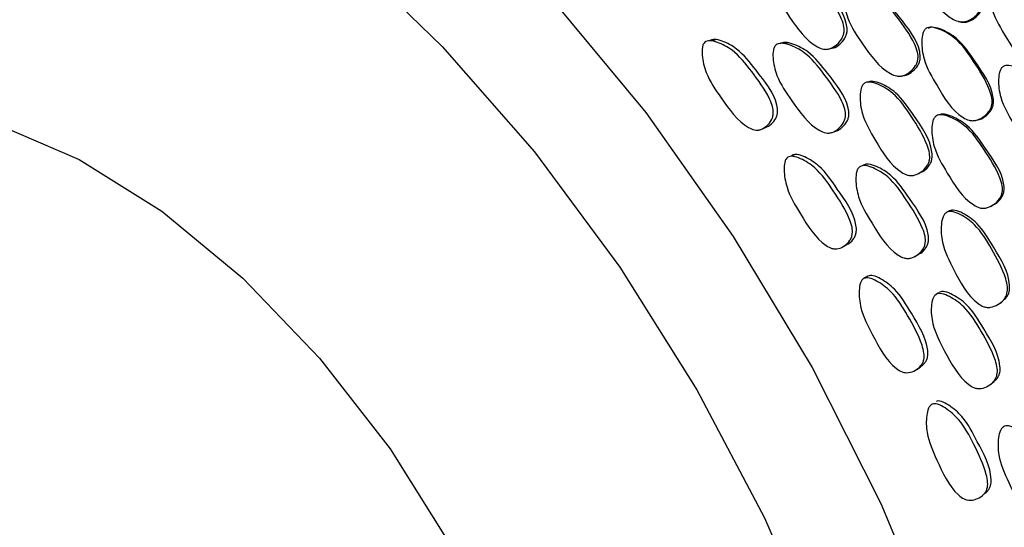
# Model space of a CAD drawing. Units: millimetres. Extents: x 56 to 1355, y 174 to 1457.
# Drawn here: x 1325 to 1343, y 1049 to 1058 of the extents above; entities that cross this region are included whole.
import ezdxf

# ---------------------------------------------------------------- set-up
doc = ezdxf.new("R2010")
doc.units = ezdxf.units.MM

msp = doc.modelspace()

# ---------------------------------------------------------------- linework, layer by layer
at = {"color": 7, "linetype": 'Continuous', "lineweight": 25}
for p, q in [((1341.8, 1056.152), (1341.76, 1056.141)), ((1341.891, 1054.367), (1341.843, 1054.342)), ((1340.309, 1053.118), (1340.303, 1053.115)), ((1340.379, 1053.158), (1340.309, 1053.118)), ((1341.642, 1052.821), (1341.628, 1052.812)), ((1341.687, 1052.85), (1341.649, 1052.825)), ((1341.523, 1050.75), (1341.518, 1050.747)), ((1341.59, 1050.799), (1341.587, 1050.797)), ((1342.832, 1050.308), (1342.831, 1050.307))]:
    msp.add_line(p, q, dxfattribs=at)
at = {"color": 7, "linetype": 'Continuous', "lineweight": 25, "flags": 128}
for points in [[(1316.505, 1065.078), (1317.612, 1065.603), (1319.229, 1066.026), (1320.98, 1066.126), (1322.837, 1065.903), (1324.772, 1065.36), (1326.755, 1064.505), (1328.753, 1063.351), (1330.735, 1061.918), (1332.67, 1060.227), (1334.528, 1058.305), (1336.279, 1056.183), (1337.895, 1053.894), (1339.351, 1051.474), (1340.625, 1048.961), (1341.696, 1046.395)], [(1316.727, 1062.897), (1318.151, 1063.517), (1319.728, 1063.824), (1321.429, 1063.81), (1323.224, 1063.478), (1325.084, 1062.831), (1326.976, 1061.882), (1328.868, 1060.647), (1330.728, 1059.146), (1332.523, 1057.406), (1334.224, 1055.456), (1335.8, 1053.329), (1337.226, 1051.062), (1338.476, 1048.694), (1339.529, 1046.266)], [(1342.056, 1057.867), (1342.07, 1057.863), (1342.085, 1057.86)], [(1341.78, 1057.7), (1341.765, 1057.701), (1341.749, 1057.703)], [(1337.586, 1057.532), (1337.543, 1057.52), (1337.5, 1057.508)], [(1338.914, 1057.472), (1338.879, 1057.464), (1338.844, 1057.456)], [(1339.634, 1057.353), (1339.665, 1057.359), (1339.695, 1057.365)], [(1340.495, 1056.757), (1340.469, 1056.75), (1340.442, 1056.744)], [(1340.99, 1056.856), (1341.013, 1056.861), (1341.036, 1056.865)], [(1318.692, 1054.794), (1319.184, 1055.284), (1320.242, 1055.948), (1321.471, 1056.288), (1322.836, 1056.295), (1324.299, 1055.968), (1325.815, 1055.317), (1327.343, 1054.36), (1328.838, 1053.125), (1330.257, 1051.647), (1331.559, 1049.97), (1332.707, 1048.14), (1333.668, 1046.212), (1334.413, 1044.24), (1334.923, 1042.281), (1335.181, 1040.391), (1335.181, 1038.625), (1334.923, 1037.034), (1334.413, 1035.663), (1333.668, 1034.552), (1332.707, 1033.733), (1331.559, 1033.229), (1331.191, 1033.143)], [(1342.375, 1056.039), (1342.391, 1056.043), (1342.407, 1056.047)], [(1338.406, 1055.871), (1338.449, 1055.887), (1338.491, 1055.904)], [(1339.722, 1055.816), (1339.756, 1055.829), (1339.79, 1055.841)], [(1339.038, 1055.408), (1338.997, 1055.391), (1338.957, 1055.375)], [(1340.356, 1055.229), (1340.324, 1055.215), (1340.292, 1055.202)], [(1341.287, 1055.042), (1341.313, 1055.053), (1341.339, 1055.064)], [(1342.661, 1054.456), (1342.679, 1054.465), (1342.697, 1054.475)], [(1339.909, 1053.696), (1339.948, 1053.717), (1339.987, 1053.737)], [(1341.26, 1053.529), (1341.29, 1053.546), (1341.32, 1053.563)], [(1342.827, 1052.664), (1342.848, 1052.68), (1342.87, 1052.697)], [(1341.286, 1051.438), (1341.322, 1051.463), (1341.357, 1051.487)], [(1342.662, 1051.171), (1342.688, 1051.193), (1342.715, 1051.215)], [(1342.506, 1049.114), (1342.539, 1049.143), (1342.572, 1049.172)]]:
    msp.add_lwpolyline(points, dxfattribs=at)
at = {"color": 7, "linetype": 'Continuous', "lineweight": 25}
for points, knots in [([(1341.183, 1059.498), (1341.197, 1059.506), (1341.229, 1059.524), (1341.319, 1059.53), (1341.494, 1059.486), (1341.801, 1059.328), (1341.996, 1059.102), (1342.101, 1058.949), (1342.108, 1058.939), (1342.221, 1058.772), (1342.379, 1058.575), (1342.483, 1058.311), (1342.492, 1058.194), (1342.471, 1058.109), (1342.428, 1058.024), (1342.342, 1057.935), (1342.236, 1057.874), (1342.145, 1057.855), (1342.059, 1057.86), (1341.764, 1057.989), (1341.481, 1058.401), (1341.169, 1058.849), (1341.106, 1059.193), (1341.113, 1059.373), (1341.142, 1059.458), (1341.17, 1059.485), (1341.183, 1059.498)], [0, 0, 0, 0, 0.010787, 0.023388, 0.057335, 0.128089, 0.246888, 0.247136, 0.249232, 0.255177, 0.378989, 0.411883, 0.438879, 0.453302, 0.468146, 0.500322, 0.532035, 0.546322, 0.560474, 0.587444, 0.752896, 0.871829, 0.943334, 0.975115, 0.988621, 1, 1, 1, 1]), ([(1342.085, 1057.863), (1342.092, 1057.86), (1342.119, 1057.849), (1342.17, 1057.85), (1342.26, 1057.865), (1342.365, 1057.927), (1342.449, 1058.014), (1342.491, 1058.098), (1342.512, 1058.183), (1342.478, 1058.502), (1342.156, 1058.881), (1341.828, 1059.31), (1341.519, 1059.467), (1341.346, 1059.512), (1341.258, 1059.506), (1341.227, 1059.489), (1341.212, 1059.481)], [0, 0, 0, 0, 0.008563, 0.033369, 0.058467, 0.114425, 0.170982, 0.197128, 0.222599, 0.270421, 0.56232, 0.773378, 0.898821, 0.958838, 0.98104, 1, 1, 1, 1]), ([(1338.67, 1058.99), (1338.684, 1058.998), (1338.714, 1059.016), (1338.8, 1059.023), (1338.968, 1058.98), (1339.27, 1058.826), (1339.574, 1058.434), (1339.829, 1058.084), (1339.938, 1057.808), (1339.949, 1057.692), (1339.93, 1057.606), (1339.89, 1057.521), (1339.811, 1057.431), (1339.711, 1057.368), (1339.624, 1057.349), (1339.542, 1057.353), (1339.257, 1057.482), (1338.976, 1057.892), (1338.669, 1058.341), (1338.602, 1058.685), (1338.606, 1058.865), (1338.632, 1058.95), (1338.658, 1058.977), (1338.67, 1058.99)], [0, 0, 0, 0, 0.010831, 0.023469, 0.05744, 0.128032, 0.24685, 0.37881, 0.411656, 0.438712, 0.453201, 0.468116, 0.500366, 0.53204, 0.546275, 0.560379, 0.587308, 0.752859, 0.871791, 0.943307, 0.975061, 0.988576, 1, 1, 1, 1]), ([(1339.695, 1057.366), (1339.712, 1057.369), (1339.774, 1057.378), (1339.869, 1057.442), (1339.947, 1057.53), (1339.986, 1057.614), (1340.004, 1057.699), (1339.967, 1058.018), (1339.65, 1058.397), (1339.329, 1058.827), (1339.029, 1058.981), (1338.862, 1059.024), (1338.777, 1059.018), (1338.748, 1059.001), (1338.734, 1058.992)], [0, 0, 0, 0, 0.021465, 0.079549, 0.138429, 0.165713, 0.192293, 0.242084, 0.545107, 0.76454, 0.89465, 0.957079, 0.980221, 1, 1, 1, 1]), ([(1342.713, 1058.695), (1342.729, 1058.702), (1342.764, 1058.718), (1342.855, 1058.715), (1343.026, 1058.659), (1343.326, 1058.48), (1343.61, 1058.065), (1343.846, 1057.695), (1343.937, 1057.412), (1343.938, 1057.294), (1343.911, 1057.211), (1343.861, 1057.129), (1343.77, 1057.046), (1343.659, 1056.992), (1343.566, 1056.98), (1343.48, 1056.991), (1343.193, 1057.143), (1342.937, 1057.575), (1342.655, 1058.048), (1342.614, 1058.396), (1342.634, 1058.576), (1342.669, 1058.659), (1342.699, 1058.684), (1342.713, 1058.695)], [0, 0, 0, 0, 0.011671, 0.024609, 0.05731, 0.128015, 0.24681, 0.378868, 0.411738, 0.438762, 0.453212, 0.468093, 0.5003, 0.531965, 0.546206, 0.560328, 0.587272, 0.752835, 0.87178, 0.943348, 0.975132, 0.98863, 1, 1, 1, 1]), ([(1340.016, 1058.496), (1340.03, 1058.504), (1340.061, 1058.522), (1340.149, 1058.528), (1340.32, 1058.485), (1340.627, 1058.329), (1340.934, 1057.936), (1341.193, 1057.587), (1341.304, 1057.311), (1341.314, 1057.195), (1341.295, 1057.11), (1341.253, 1057.024), (1341.172, 1056.934), (1341.069, 1056.871), (1340.98, 1056.853), (1340.897, 1056.857), (1340.606, 1056.987), (1340.322, 1057.397), (1340.012, 1057.847), (1339.945, 1058.191), (1339.95, 1058.371), (1339.977, 1058.456), (1340.004, 1058.483), (1340.016, 1058.496)], [0, 0, 0, 0, 0.0107956, 0.0234193, 0.0574339, 0.128083, 0.2468835, 0.3788303, 0.4116478, 0.438678, 0.4531574, 0.4680882, 0.5003442, 0.5319737, 0.5461729, 0.5602725, 0.5872318, 0.752891, 0.8718157, 0.9434089, 0.9751475, 0.9886266, 1, 1, 1, 1]), ([(1341.036, 1056.866), (1341.053, 1056.869), (1341.117, 1056.878), (1341.215, 1056.941), (1341.295, 1057.03), (1341.336, 1057.114), (1341.355, 1057.199), (1341.318, 1057.518), (1340.996, 1057.896), (1340.671, 1058.326), (1340.367, 1058.482), (1340.197, 1058.526), (1340.11, 1058.521), (1340.08, 1058.503), (1340.066, 1058.495)], [0, 0, 0, 0, 0.021733, 0.079689, 0.138595, 0.165919, 0.19249, 0.242249, 0.545177, 0.764527, 0.894692, 0.957178, 0.980287, 1, 1, 1, 1]), ([(1341.462, 1057.739), (1341.477, 1057.746), (1341.509, 1057.761), (1341.598, 1057.761), (1341.768, 1057.704), (1342.067, 1057.527), (1342.35, 1057.112), (1342.584, 1056.744), (1342.677, 1056.462), (1342.68, 1056.345), (1342.654, 1056.261), (1342.606, 1056.179), (1342.517, 1056.096), (1342.408, 1056.042), (1342.317, 1056.03), (1342.233, 1056.04), (1341.948, 1056.19), (1341.695, 1056.622), (1341.414, 1057.093), (1341.37, 1057.439), (1341.386, 1057.62), (1341.417, 1057.693), (1341.441, 1057.723), (1341.455, 1057.734), (1341.462, 1057.739)], [0, 0, 0, 0, 0.0107521, 0.0233352, 0.0573143, 0.1280753, 0.2468337, 0.3789439, 0.4118876, 0.4389003, 0.4533333, 0.4681483, 0.5003186, 0.5320564, 0.5463541, 0.5604902, 0.5874236, 0.7528031, 0.8717142, 0.9433252, 0.9751203, 0.988602, 0.9944668, 1, 1, 1, 1]), ([(1342.407, 1056.047), (1342.409, 1056.047), (1342.458, 1056.053), (1342.546, 1056.105), (1342.635, 1056.185), (1342.681, 1056.266), (1342.706, 1056.348), (1342.691, 1056.669), (1342.395, 1057.07), (1342.097, 1057.523), (1341.8, 1057.701), (1341.632, 1057.758), (1341.544, 1057.759), (1341.512, 1057.744), (1341.497, 1057.737)], [0, 0, 0, 0, 0.002245, 0.061627, 0.121525, 0.149161, 0.176159, 0.226844, 0.536266, 0.759843, 0.892808, 0.956479, 0.979976, 1, 1, 1, 1]), ([(1337.373, 1057.484), (1337.386, 1057.492), (1337.413, 1057.509), (1337.494, 1057.514), (1337.655, 1057.469), (1337.946, 1057.313), (1338.252, 1056.924), (1338.509, 1056.576), (1338.626, 1056.304), (1338.641, 1056.189), (1338.627, 1056.105), (1338.593, 1056.021), (1338.521, 1055.933), (1338.429, 1055.873), (1338.348, 1055.856), (1338.27, 1055.861), (1337.995, 1055.99), (1337.713, 1056.398), (1337.401, 1056.843), (1337.322, 1057.183), (1337.318, 1057.361), (1337.339, 1057.445), (1337.362, 1057.471), (1337.373, 1057.484)], [0, 0, 0, 0, 0.010773, 0.023372, 0.057344, 0.128093, 0.24687, 0.378873, 0.411785, 0.438785, 0.453236, 0.468105, 0.500339, 0.53209, 0.546377, 0.560515, 0.587472, 0.752889, 0.871764, 0.943287, 0.97509, 0.988603, 1, 1, 1, 1]), ([(1338.491, 1055.904), (1338.529, 1055.923), (1338.606, 1055.962), (1338.674, 1056.052), (1338.708, 1056.134), (1338.722, 1056.218), (1338.671, 1056.533), (1338.354, 1056.909), (1338.03, 1057.336), (1337.74, 1057.493), (1337.58, 1057.539), (1337.501, 1057.534), (1337.473, 1057.517), (1337.461, 1057.509)], [0, 0, 0, 0, 0.058482, 0.118647, 0.146462, 0.173577, 0.224414, 0.534662, 0.759071, 0.892453, 0.956302, 0.979889, 1, 1, 1, 1]), ([(1338.688, 1057.434), (1338.701, 1057.442), (1338.73, 1057.46), (1338.814, 1057.466), (1338.98, 1057.424), (1339.28, 1057.27), (1339.586, 1056.878), (1339.845, 1056.53), (1339.961, 1056.257), (1339.975, 1056.141), (1339.96, 1056.057), (1339.923, 1055.972), (1339.847, 1055.882), (1339.75, 1055.82), (1339.666, 1055.802), (1339.585, 1055.807), (1339.302, 1055.936), (1339.02, 1056.346), (1338.705, 1056.79), (1338.629, 1057.131), (1338.628, 1057.31), (1338.651, 1057.394), (1338.676, 1057.421), (1338.688, 1057.434)], [0, 0, 0, 0, 0.010819, 0.023451, 0.057446, 0.128104, 0.246882, 0.378976, 0.411901, 0.438902, 0.453353, 0.468183, 0.500389, 0.532091, 0.546329, 0.560418, 0.587312, 0.753019, 0.87184, 0.943304, 0.975073, 0.988587, 1, 1, 1, 1]), ([(1339.79, 1055.841), (1339.791, 1055.841), (1339.836, 1055.85), (1339.913, 1055.908), (1339.988, 1055.994), (1340.024, 1056.078), (1340.039, 1056.162), (1339.992, 1056.479), (1339.672, 1056.854), (1339.348, 1057.285), (1339.049, 1057.439), (1338.885, 1057.483), (1338.802, 1057.476), (1338.773, 1057.459), (1338.76, 1057.451)], [0, 0, 0, 0, 0.001139, 0.06047, 0.120481, 0.148177, 0.175245, 0.225989, 0.535779, 0.759653, 0.892523, 0.956252, 0.979846, 1, 1, 1, 1]), ([(1342.883, 1057.033), (1342.898, 1057.04), (1342.931, 1057.056), (1343.021, 1057.056), (1343.194, 1056.999), (1343.493, 1056.819), (1343.674, 1056.579), (1343.77, 1056.419), (1343.776, 1056.408), (1343.879, 1056.233), (1344.026, 1056.025), (1344.114, 1055.754), (1344.116, 1055.636), (1344.089, 1055.553), (1344.04, 1055.471), (1343.949, 1055.388), (1343.839, 1055.334), (1343.746, 1055.322), (1343.661, 1055.333), (1343.373, 1055.483), (1343.115, 1055.914), (1342.829, 1056.385), (1342.787, 1056.734), (1342.805, 1056.914), (1342.84, 1056.997), (1342.869, 1057.022), (1342.883, 1057.033)], [0, 0, 0, 0, 0.010787, 0.023388, 0.057335, 0.128089, 0.246888, 0.247136, 0.249232, 0.255177, 0.378989, 0.411883, 0.438879, 0.453302, 0.468146, 0.500322, 0.532035, 0.546322, 0.560474, 0.587444, 0.752896, 0.871829, 0.943334, 0.975115, 0.988621, 1, 1, 1, 1]), ([(1340.321, 1056.726), (1340.335, 1056.733), (1340.367, 1056.748), (1340.454, 1056.748), (1340.621, 1056.691), (1340.916, 1056.512), (1341.198, 1056.097), (1341.432, 1055.727), (1341.525, 1055.445), (1341.528, 1055.328), (1341.503, 1055.245), (1341.457, 1055.164), (1341.371, 1055.081), (1341.266, 1055.027), (1341.177, 1055.016), (1341.095, 1055.027), (1340.815, 1055.179), (1340.558, 1055.61), (1340.277, 1056.082), (1340.231, 1056.429), (1340.247, 1056.608), (1340.28, 1056.69), (1340.308, 1056.715), (1340.321, 1056.726)], [0, 0, 0, 0, 0.010831, 0.023469, 0.05744, 0.128032, 0.24685, 0.37881, 0.411656, 0.438712, 0.453201, 0.468116, 0.500366, 0.53204, 0.546275, 0.560379, 0.587308, 0.752859, 0.871791, 0.943307, 0.975061, 0.988576, 1, 1, 1, 1]), ([(1341.337, 1055.07), (1341.364, 1055.081), (1341.436, 1055.11), (1341.506, 1055.185), (1341.551, 1055.264), (1341.575, 1055.347), (1341.558, 1055.667), (1341.264, 1056.07), (1340.967, 1056.524), (1340.674, 1056.703), (1340.508, 1056.76), (1340.422, 1056.761), (1340.391, 1056.746), (1340.376, 1056.739)], [0, 0, 0, 0, 0.03886, 0.100343, 0.128833, 0.156587, 0.20858, 0.524998, 0.754131, 0.889993, 0.955182, 0.979347, 1, 1, 1, 1]), ([(1342.695, 1054.481), (1342.711, 1054.487), (1342.77, 1054.512), (1342.832, 1054.58), (1342.878, 1054.66), (1342.903, 1054.742), (1342.887, 1055.062), (1342.587, 1055.463), (1342.288, 1055.917), (1341.991, 1056.096), (1341.823, 1056.154), (1341.735, 1056.155), (1341.704, 1056.14), (1341.689, 1056.133)], [0, 0, 0, 0, 0.022052, 0.084647, 0.113682, 0.141918, 0.194793, 0.516693, 0.74978, 0.888097, 0.954497, 0.979053, 1, 1, 1, 1]), ([(1341.648, 1056.122), (1341.662, 1056.129), (1341.695, 1056.144), (1341.783, 1056.143), (1341.953, 1056.086), (1342.252, 1055.908), (1342.536, 1055.492), (1342.774, 1055.125), (1342.868, 1054.842), (1342.871, 1054.726), (1342.845, 1054.642), (1342.798, 1054.561), (1342.71, 1054.477), (1342.602, 1054.423), (1342.512, 1054.412), (1342.428, 1054.423), (1342.144, 1054.575), (1341.885, 1055.005), (1341.602, 1055.477), (1341.556, 1055.824), (1341.573, 1056.003), (1341.606, 1056.086), (1341.634, 1056.111), (1341.648, 1056.122)], [0, 0, 0, 0, 0.0107956, 0.0234193, 0.0574339, 0.128083, 0.2468835, 0.3788303, 0.4116478, 0.438678, 0.4531574, 0.4680882, 0.5003442, 0.5319737, 0.5461729, 0.5602725, 0.5872318, 0.752891, 0.8718157, 0.9434089, 0.9751475, 0.9886266, 1, 1, 1, 1]), ([(1338.904, 1055.357), (1338.917, 1055.363), (1338.946, 1055.377), (1339.029, 1055.375), (1339.189, 1055.315), (1339.475, 1055.133), (1339.758, 1054.72), (1339.995, 1054.354), (1340.094, 1054.075), (1340.102, 1053.96), (1340.082, 1053.879), (1340.041, 1053.8), (1339.961, 1053.721), (1339.863, 1053.671), (1339.779, 1053.661), (1339.701, 1053.674), (1339.43, 1053.828), (1339.172, 1054.256), (1338.887, 1054.724), (1338.831, 1055.066), (1338.839, 1055.241), (1338.866, 1055.322), (1338.892, 1055.346), (1338.904, 1055.357)], [0, 0, 0, 0, 0.0107732, 0.0233721, 0.0573435, 0.1280926, 0.2468702, 0.3788726, 0.4117851, 0.4387853, 0.4532362, 0.4681052, 0.5003394, 0.5320903, 0.5463774, 0.5605147, 0.5874722, 0.752889, 0.8717644, 0.9432873, 0.9750896, 0.9886031, 1, 1, 1, 1]), ([(1339.984, 1053.743), (1340.001, 1053.75), (1340.059, 1053.774), (1340.116, 1053.84), (1340.156, 1053.917), (1340.176, 1053.998), (1340.147, 1054.313), (1339.851, 1054.713), (1339.552, 1055.165), (1339.268, 1055.347), (1339.109, 1055.408), (1339.027, 1055.411), (1338.999, 1055.397), (1338.985, 1055.391)], [0, 0, 0, 0, 0.026279, 0.088502, 0.117268, 0.145311, 0.197887, 0.518746, 0.75083, 0.888775, 0.954807, 0.979202, 1, 1, 1, 1]), ([(1340.235, 1055.182), (1340.249, 1055.189), (1340.28, 1055.204), (1340.365, 1055.203), (1340.531, 1055.146), (1340.824, 1054.968), (1341.107, 1054.553), (1341.345, 1054.187), (1341.444, 1053.907), (1341.45, 1053.792), (1341.429, 1053.71), (1341.385, 1053.629), (1341.303, 1053.548), (1341.2, 1053.495), (1341.113, 1053.485), (1341.032, 1053.497), (1340.755, 1053.65), (1340.497, 1054.079), (1340.208, 1054.546), (1340.155, 1054.889), (1340.166, 1055.066), (1340.196, 1055.147), (1340.223, 1055.171), (1340.235, 1055.182)], [0, 0, 0, 0, 0.010819, 0.0234512, 0.0574463, 0.1281039, 0.2468821, 0.3789757, 0.4119005, 0.4389023, 0.4533526, 0.4681827, 0.5003894, 0.5320907, 0.5463286, 0.5604177, 0.5873124, 0.7530187, 0.8718397, 0.9433044, 0.975073, 0.9885867, 1, 1, 1, 1]), ([(1341.318, 1053.568), (1341.332, 1053.574), (1341.387, 1053.598), (1341.444, 1053.663), (1341.486, 1053.742), (1341.507, 1053.823), (1341.481, 1054.14), (1341.183, 1054.539), (1340.884, 1054.993), (1340.593, 1055.172), (1340.429, 1055.23), (1340.345, 1055.231), (1340.314, 1055.216), (1340.3, 1055.21)], [0, 0, 0, 0, 0.02032, 0.082895, 0.111776, 0.14, 0.192912, 0.51594, 0.749382, 0.88793, 0.954382, 0.978984, 1, 1, 1, 1]), ([(1341.839, 1054.34), (1341.854, 1054.346), (1341.887, 1054.358), (1341.975, 1054.351), (1342.14, 1054.281), (1342.425, 1054.08), (1342.681, 1053.646), (1342.892, 1053.262), (1342.966, 1052.975), (1342.961, 1052.86), (1342.931, 1052.78), (1342.879, 1052.703), (1342.786, 1052.628), (1342.677, 1052.584), (1342.586, 1052.58), (1342.504, 1052.598), (1342.232, 1052.771), (1342.003, 1053.218), (1341.751, 1053.707), (1341.728, 1054.054), (1341.757, 1054.229), (1341.795, 1054.308), (1341.825, 1054.33), (1341.839, 1054.34)], [0, 0, 0, 0, 0.010831, 0.023469, 0.05744, 0.128032, 0.24685, 0.37881, 0.411656, 0.438712, 0.453201, 0.468116, 0.500366, 0.53204, 0.546275, 0.560379, 0.587308, 0.752859, 0.871791, 0.943307, 0.975061, 0.988576, 1, 1, 1, 1]), ([(1342.88, 1052.713), (1342.899, 1052.727), (1342.936, 1052.754), (1342.972, 1052.812), (1343.002, 1052.89), (1343.006, 1053.208), (1342.737, 1053.63), (1342.468, 1054.103), (1342.184, 1054.304), (1342.021, 1054.375), (1341.935, 1054.383), (1341.902, 1054.371), (1341.887, 1054.365)], [0, 0, 0, 0, 0.033041, 0.063662, 0.093493, 0.149376, 0.489464, 0.735738, 0.881764, 0.951829, 0.977802, 1, 1, 1, 1]), ([(1340.309, 1053.118), (1340.323, 1053.123), (1340.354, 1053.134), (1340.437, 1053.124), (1340.596, 1053.05), (1340.872, 1052.844), (1341.13, 1052.413), (1341.344, 1052.032), (1341.424, 1051.75), (1341.424, 1051.637), (1341.397, 1051.559), (1341.35, 1051.486), (1341.264, 1051.416), (1341.161, 1051.376), (1341.075, 1051.375), (1340.996, 1051.395), (1340.732, 1051.572), (1340.502, 1052.015), (1340.246, 1052.501), (1340.213, 1052.84), (1340.234, 1053.012), (1340.268, 1053.088), (1340.296, 1053.108), (1340.309, 1053.118)], [0, 0, 0, 0, 0.010773, 0.023372, 0.057344, 0.128093, 0.24687, 0.378873, 0.411785, 0.438785, 0.453236, 0.468105, 0.500339, 0.53209, 0.546377, 0.560515, 0.587472, 0.752889, 0.871764, 0.943287, 0.97509, 0.988603, 1, 1, 1, 1]), ([(1341.355, 1051.49), (1341.383, 1051.51), (1341.427, 1051.542), (1341.467, 1051.608), (1341.493, 1051.684), (1341.486, 1051.996), (1341.215, 1052.415), (1340.944, 1052.886), (1340.669, 1053.091), (1340.512, 1053.166), (1340.429, 1053.177), (1340.399, 1053.166), (1340.385, 1053.161)], [0, 0, 0, 0, 0.050124, 0.080102, 0.109325, 0.164114, 0.498483, 0.740339, 0.884092, 0.952904, 0.978326, 1, 1, 1, 1]), ([(1342.711, 1051.22), (1342.73, 1051.234), (1342.766, 1051.261), (1342.8, 1051.318), (1342.827, 1051.395), (1342.823, 1051.709), (1342.551, 1052.126), (1342.28, 1052.598), (1341.998, 1052.799), (1341.837, 1052.871), (1341.751, 1052.879), (1341.72, 1052.868), (1341.705, 1052.862)], [0, 0, 0, 0, 0.03343, 0.063868, 0.093615, 0.149381, 0.489832, 0.735865, 0.881885, 0.951922, 0.977851, 1, 1, 1, 1]), ([(1341.646, 1052.825), (1341.661, 1052.83), (1341.693, 1052.842), (1341.779, 1052.834), (1341.943, 1052.763), (1342.226, 1052.562), (1342.484, 1052.13), (1342.698, 1051.75), (1342.778, 1051.467), (1342.776, 1051.353), (1342.748, 1051.274), (1342.699, 1051.199), (1342.61, 1051.126), (1342.502, 1051.084), (1342.414, 1051.081), (1342.332, 1051.099), (1342.063, 1051.274), (1341.833, 1051.717), (1341.574, 1052.201), (1341.544, 1052.543), (1341.568, 1052.716), (1341.604, 1052.793), (1341.633, 1052.815), (1341.646, 1052.825)], [0, 0, 0, 0, 0.010819, 0.023451, 0.057446, 0.128104, 0.246882, 0.378976, 0.411901, 0.438902, 0.453353, 0.468183, 0.500389, 0.532091, 0.546329, 0.560418, 0.587312, 0.753019, 0.87184, 0.943304, 0.975073, 0.988587, 1, 1, 1, 1]), ([(1341.572, 1050.794), (1341.587, 1050.798), (1341.619, 1050.806), (1341.703, 1050.788), (1341.858, 1050.701), (1342.123, 1050.475), (1342.353, 1050.031), (1342.541, 1049.64), (1342.601, 1049.357), (1342.592, 1049.247), (1342.56, 1049.174), (1342.506, 1049.106), (1342.413, 1049.046), (1342.306, 1049.017), (1342.218, 1049.024), (1342.14, 1049.051), (1341.886, 1049.247), (1341.685, 1049.701), (1341.462, 1050.198), (1341.455, 1050.532), (1341.489, 1050.697), (1341.529, 1050.768), (1341.558, 1050.786), (1341.572, 1050.794)], [0, 0, 0, 0, 0.010773, 0.023372, 0.057344, 0.128093, 0.24687, 0.378873, 0.411785, 0.438785, 0.453236, 0.468105, 0.500339, 0.53209, 0.546377, 0.560515, 0.587472, 0.752889, 0.871764, 0.943287, 0.97509, 0.988603, 1, 1, 1, 1]), ([(1342.57, 1049.174), (1342.575, 1049.178), (1342.598, 1049.192), (1342.624, 1049.232), (1342.657, 1049.303), (1342.672, 1049.609), (1342.43, 1050.041), (1342.189, 1050.526), (1341.926, 1050.752), (1341.772, 1050.84), (1341.689, 1050.858), (1341.658, 1050.85), (1341.643, 1050.846)], [0, 0, 0, 0, 0.009431, 0.040693, 0.071168, 0.128304, 0.476998, 0.729215, 0.879126, 0.950887, 0.977397, 1, 1, 1, 1]), ([(1342.905, 1050.388), (1342.92, 1050.392), (1342.953, 1050.401), (1343.04, 1050.385), (1343.2, 1050.302), (1343.471, 1050.082), (1343.699, 1049.637), (1343.888, 1049.248), (1343.948, 1048.965), (1343.938, 1048.853), (1343.904, 1048.779), (1343.849, 1048.709), (1343.753, 1048.645), (1343.641, 1048.613), (1343.552, 1048.618), (1343.471, 1048.643), (1343.212, 1048.836), (1343.013, 1049.289), (1342.786, 1049.784), (1342.781, 1050.121), (1342.818, 1050.288), (1342.859, 1050.36), (1342.89, 1050.379), (1342.905, 1050.388)], [0, 0, 0, 0, 0.010819, 0.023451, 0.057446, 0.128104, 0.246882, 0.378976, 0.411901, 0.438902, 0.453353, 0.468183, 0.500389, 0.532091, 0.546329, 0.560418, 0.587312, 0.753019, 0.87184, 0.943304, 0.975073, 0.988587, 1, 1, 1, 1])]:
    msp.add_open_spline(points, degree=3, knots=knots, dxfattribs=at)

doc.saveas('drawing.dxf')
